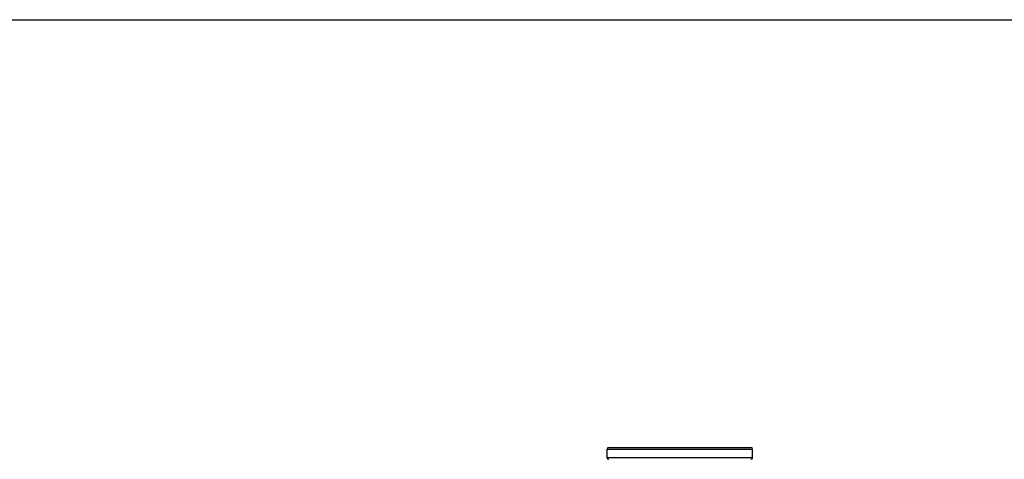
# Model space of a CAD drawing. Units: millimetres. Extents: x 0 to 1189, y 0 to 841.
# Drawn here: x 461 to 612, y 773 to 841 of the extents above; entities that cross this region are included whole.
import ezdxf

# ---------------------------------------------------------------- set-up
doc = ezdxf.new("R2010")
doc.units = ezdxf.units.MM
doc.header["$LTSCALE"] = 65.395
doc.layers.get('0').update_dxf_attribs({"linetype": 'CONTINUOUS'})

msp = doc.modelspace()

# ---------------------------------------------------------------- linework, layer by layer
at = {"color": 7, "linetype": 'Continuous'}
for p, q in [((0, 841), (1189, 841)), ((551.12, 775.23), (572.98, 775.23)), ((550.88, 774.98), (573.23, 774.98)), ((550.88, 773.64), (550.88, 774.98)), ((573.23, 773.64), (550.88, 773.64)), ((573.23, 773.64), (573.23, 774.98))]:
    msp.add_line(p, q, dxfattribs=at)
for centre, start, end in [((551.12, 774.98), 90.0017, 180), ((572.98, 774.98), 0, 89.9983), ((551.12, 773.64), 180, 269.9997), ((572.98, 773.64), 270.0003, 360)]:
    msp.add_arc(centre, 0.244, start, end, dxfattribs=at)

doc.saveas('drawing.dxf')
